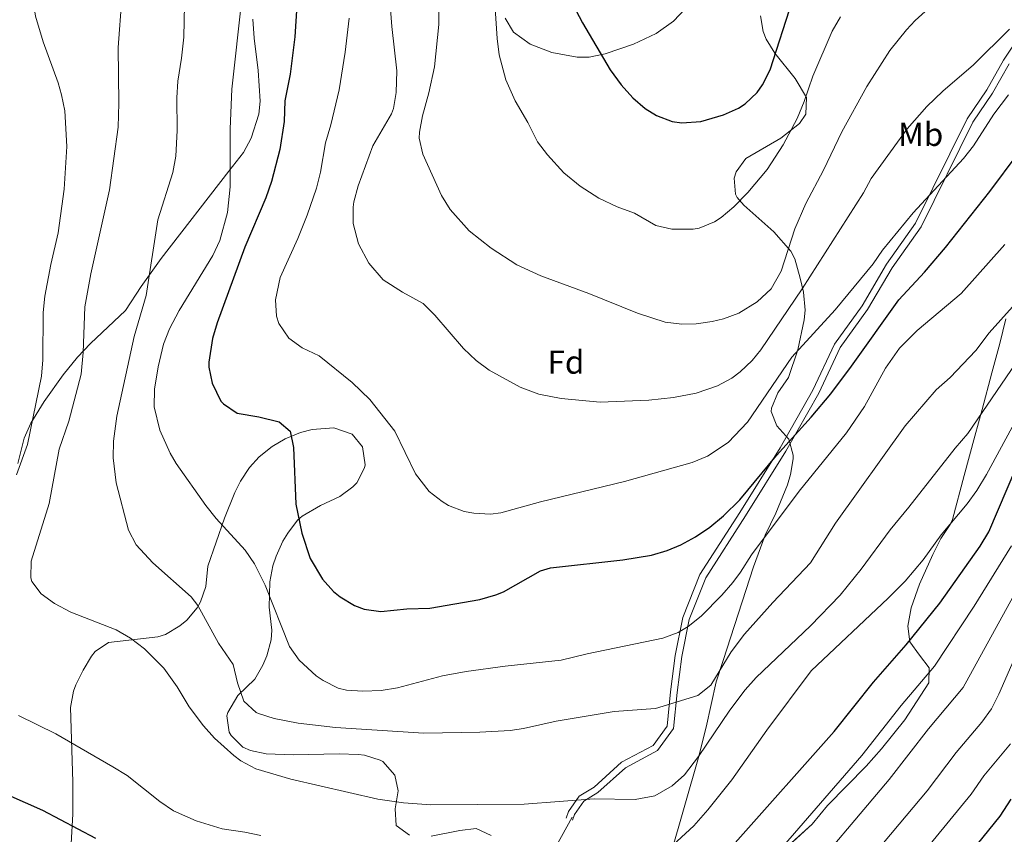
# Model space of a CAD drawing. Units: metres. Extents: x 593772 to 600663, y 4729068 to 4733791.
# Drawn here: x 595705 to 596003, y 4731993 to 4732240 of the extents above; entities that cross this region are included whole.
import ezdxf
from ezdxf.enums import TextEntityAlignment as Align

# ---------------------------------------------------------------- set-up
doc = ezdxf.new("R2010")
doc.units = ezdxf.units.M
doc.header["$MEASUREMENT"] = 0
doc.linetypes.add('DGN Style 3', pattern=[120.42982, 86.02130000000001, -34.40852])
for name, color, linetype, lineweight in [('Nivel 21', 7, 'Continuous', 0), ('Nivel 35', 7, 'Continuous', 0), ('Nivel 37', 7, 'Continuous', 0), ('Nivel 4', 7, 'Continuous', 0), ('Nivel 5', 7, 'Continuous', 0), ('Nivel 57', 7, 'Continuous', 0), ('Nivel 59', 7, 'Continuous', 0)]:
    doc.layers.add(name, color=color, linetype=linetype, lineweight=lineweight)
doc.styles.add('Style-Arial', font='txt')
doc.styles.add('Style-Arial Narrow', font='txt')

msp = doc.modelspace()

# ---------------------------------------------------------------- linework, layer by layer
at = {"layer": 'Nivel 21', "color": 7, "linetype": 'DGN Style 3', "lineweight": 0, "extrusion": (-0.4597577236013769, 0.1030404149260796, 0.882046205411452), "elevation": 214232.9238827897, "flags": 128}
msp.add_lwpolyline([(-4747754.963075362, -399610.9880353045), (-4747756.979749359, -399610.1178479716), (-4747766.627397433, -399606.9342357777)], dxfattribs=at)
at = {"layer": 'Nivel 21', "color": 7, "linetype": 'Continuous', "lineweight": 0}
msp.add_polyline3d([(596008.0599999987, 4732235.07, 709.15), (596002.9400000013, 4732227.43, 708.2), (595997.9600000009, 4732218.5, 707.46), (595991.9400000013, 4732209.66, 706.5), (595976.3200000003, 4732177.99, 703.41), (595967.5199999996, 4732165.640000001, 703.41), (595960.120000001, 4732152.960000001, 702.82), (595951.8000000007, 4732141.35, 701.8000000000001), (595945.2100000009, 4732127.43, 700.91), (595935.3099999987, 4732109.939999999, 699.44), (595923.0899999999, 4732090.380000001, 700.03), (595911.0199999996, 4732071.49, 696.35), (595905.7800000012, 4732058.470000001, 695.03), (595903.4899999984, 4732047, 693.12), (595902.1000000015, 4732035.98, 691.35), (595901.0599999987, 4732025.57, 688.85), (595896.8000000007, 4732019.75, 688.11), (595887.25, 4732014.619999999, 686.79), (595878.9200000018, 4732007.07, 685.32), (595874.4200000018, 4732004.34, 684.29), (595871.1600000001, 4731999.720000001, 683.7), (595870.5, 4731997.699999999, 683.11)], dxfattribs=at)
at = {"layer": 'Nivel 21', "color": 7, "linetype": 'DGN Style 3', "lineweight": 0}
msp.add_polyline3d([(596004.6499999985, 4732226.380000001, 708.2), (595999.6700000018, 4732217.439999999, 707.46), (595993.6799999997, 4732208.65, 706.5), (595978.0500000007, 4732176.949999999, 703.41), (595969.2100000009, 4732164.550000001, 703.41), (595961.8099999987, 4732151.859999999, 702.82), (595953.5399999991, 4732140.33, 701.8000000000001), (595947, 4732126.5, 700.91), (595937.0399999991, 4732108.92, 699.44), (595924.7899999991, 4732089.310000001, 700.03), (595912.8200000003, 4732070.57, 696.35), (595907.7199999988, 4732057.9, 695.03), (595905.4800000004, 4732046.68, 693.12), (595904.1000000015, 4732035.75, 691.35), (595903.0100000016, 4732024.83, 688.85), (595898.1600000001, 4732018.189999999, 688.11), (595888.4200000018, 4732012.970000001, 686.79), (595880.120000001, 4732005.449999999, 685.32), (595875.8299999982, 4732002.84, 684.29), (595872.9800000004, 4731998.800000001, 683.7), (595872.4100000001, 4731997.08, 683.11)], dxfattribs=at)
at = {"layer": 'Nivel 35', "color": 92, "linetype": 'DGN Style 3', "lineweight": 0}
for points in [[(595852.0199999996, 4732240.17, 725.15), (595854.5700000003, 4732235.890000001, 725.34), (595859.620000001, 4732232.310000001, 726.07), (595866.1799999997, 4732229.82, 727.0500000000001), (595873.8500000015, 4732228.35, 728.0600000000001), (595877.4600000009, 4732228.41, 728.51), (595882.3000000007, 4732229.369999999, 729.12), (595890.8999999985, 4732232.300000001, 729.89), (595897.7100000009, 4732235.560000001, 729.92), (595903.0300000012, 4732239.279999999, 730.28), (595908.3599999994, 4732244.970000001, 731.3100000000001)], [(595704.3399999999, 4732105.140000001, 684.0500000000001), (595706.2199999988, 4732112.9, 685.85), (595708.2699999996, 4732117.390000001, 686.59), (595712.3299999982, 4732123.98, 687.46), (595718.0799999982, 4732132.1, 688.58), (595722.379999999, 4732137.380000001, 689.33), (595726.3399999999, 4732141.540000001, 689.99), (595736.9800000004, 4732151.540000001, 691.85), (595741.6999999993, 4732158.82, 693.65), (595747.7699999996, 4732167.32, 694.73), (595768.3200000003, 4732193.82, 698.08), (595772.6999999993, 4732199.460000001, 699.23), (595775.0599999987, 4732203.82, 699.28), (595777.3599999994, 4732211.040000001, 699.4300000000001), (595777.7800000012, 4732215.060000001, 699.53), (595777.1799999997, 4732224.34, 699.29), (595775.9400000013, 4732234.1, 698.45), (595775.5, 4732239.859999999, 698.09)], [(595929.379999999, 4732240.890000001, 726.65), (595930.1799999997, 4732236.1, 725.58), (595931.1000000015, 4732233.85, 725.21), (595933.6999999993, 4732229.59, 724.72), (595939.8599999994, 4732221.93, 723.59), (595943.2600000016, 4732216.09, 723.23), (595943.1400000006, 4732211.08, 723.0600000000001), (595941.1400000006, 4732208.25, 722.9300000000001), (595935.5, 4732203.77, 722.9300000000001), (595924.8999999985, 4732197.689999999, 722.99), (595921.9699999988, 4732193.57, 722.63), (595921.4200000018, 4732191.689999999, 722.27), (595921.75, 4732186.810000001, 721.1), (595922.2600000016, 4732185.85, 720.83), (595924.3000000007, 4732183.449999999, 719.99)], [(595924.3000000007, 4732183.449999999, 719.99), (595933.3599999994, 4732175.369999999, 717.15), (595938.5300000012, 4732169.51, 715.83), (595939.7399999984, 4732167.210000001, 715.4300000000001), (595941.3399999999, 4732161.369999999, 714.65), (595942.3999999985, 4732157.130000001, 712.26), (595942.8399999999, 4732151.65, 710.3000000000001), (595942.5799999982, 4732148.73, 709.5500000000001), (595940.620000001, 4732139.609999999, 707.75), (595937.8200000003, 4732131.210000001, 706.07), (595934.620000001, 4732126.57, 705.11), (595932.6700000018, 4732121.939999999, 704.33), (595932.5399999991, 4732120.970000001, 704.15), (595934.2600000016, 4732116.57, 702.77), (595937.9400000013, 4732112.57, 701.45), (595939.3000000007, 4732107.76, 700.6), (595939.2600000016, 4732106.65, 700.4300000000001), (595938.4299999997, 4732101.810000001, 699.73), (595937.5, 4732098.73, 699.29), (595934.0199999996, 4732090.09, 698.03), (595930.8200000003, 4732083.449999999, 696.29), (595927.2600000016, 4732073.83, 694.77), (595918.0799999982, 4732045.439999999, 691.4), (595915.879999999, 4732038.98, 690.25)], [(595922.0799999982, 4731975.109999999, 672.92), (595945.0599999987, 4731995.85, 671.09), (595949.620000001, 4732001.529999999, 670.79), (595961.370000001, 4732013.449999999, 670.79), (595966.0599999987, 4732018.65, 670.79), (595973.0599999987, 4732027.449999999, 670.85), (595980.379999999, 4732038.65, 671.09), (595980.4200000018, 4732043.210000001, 672.77), (595977.5, 4732047.050000001, 675.77), (595974.5799999982, 4732051.130000001, 678.29), (595973.9499999993, 4732055.92, 679.69), (595975.0500000007, 4732061.449999999, 680.77), (595977.5500000007, 4732068.640000001, 681.29), (595981.5199999996, 4732077.65, 681.87), (595983.9800000004, 4732082.49, 682.13), (595986.7800000012, 4732086.66, 682.32), (595987.5, 4732088.25, 682.37), (595991.0199999996, 4732101.57, 682.72), (595994.3000000007, 4732113.52, 683.85), (595996.5, 4732121.529999999, 684.95), (595999.4400000013, 4732132.68, 687.02), (596001.8200000003, 4732141.609999999, 689.21), (596003.6999999993, 4732149.050000001, 691.4300000000001)], [(595807.4600000009, 4732016.970000001, 690.0500000000001), (595801.7399999984, 4732017.220000001, 690.29), (595787.8599999994, 4732016.9, 690.71), (595779.620000001, 4732017.140000001, 691.19), (595774.7899999991, 4732018.16, 691.58), (595772.5, 4732019.220000001, 691.79), (595768.9600000009, 4732022.720000001, 692.27), (595768.4200000018, 4732023.699999999, 692.39), (595767.6799999997, 4732028.689999999, 693.07), (595767.9800000004, 4732029.699999999, 693.23), (595771.0199999996, 4732034.82, 694.19), (595776.1400000006, 4732039.779999999, 695.15), (595778.6099999994, 4732044.07, 695.67), (595779.7399999984, 4732046.9, 695.99), (595781.0700000003, 4732051.75, 696.57), (595781.3399999999, 4732054.66, 696.95), (595780.5399999991, 4732061.619999999, 698.09), (595780.6999999993, 4732069.300000001, 698.9300000000001), (595781.620000001, 4732074.16, 699.52), (595782.5799999982, 4732077.140000001, 699.89), (595784.6400000006, 4732081.65, 700.42), (595786.1000000015, 4732084.1, 700.73), (595789.120000001, 4732088.060000001, 701.41), (595790.5, 4732089.220000001, 701.69), (595796.0599999987, 4732092.42, 702.89), (595801.8999999985, 4732095.210000001, 703.79), (595805.8599999994, 4732098.140000001, 704.15), (595807.0199999996, 4732099.369999999, 704.21), (595809.370000001, 4732103.84, 704.32), (595809.620000001, 4732104.810000001, 704.33), (595808.8200000003, 4732110.25, 704.33), (595805.6099999994, 4732114.060000001, 704.28), (595800.0399999991, 4732115.970000001, 704.1), (595793.4800000004, 4732115.51, 703.4), (595789.9400000013, 4732114.58, 702.89), (595785.3399999999, 4732112.689999999, 702.14), (595781.379999999, 4732110.34, 701.45), (595777.4899999984, 4732107.210000001, 700.72), (595774.5799999982, 4732103.939999999, 700.07), (595771.8299999982, 4732099.83, 699.17), (595770.1000000015, 4732096.42, 698.45), (595766.9400000013, 4732088.66, 697.25), (595761.8999999985, 4732074.1, 695.69), (595761.3399999999, 4732067.939999999, 695.45), (595759.7399999984, 4732063.290000001, 694.62), (595758.6999999993, 4732061.460000001, 694.25), (595755.5199999996, 4732057.720000001, 693.33), (595753.4200000018, 4732056.02, 692.87), (595749.129999999, 4732053.35, 692.11), (595746.7399999984, 4732052.66, 691.73), (595731.8200000003, 4732050.9, 689.15), (595727.7600000016, 4732048.16, 688.21), (595726.6600000001, 4732046.74, 687.89), (595724.1000000015, 4732042.51, 687.11), (595721.870000001, 4732038.07, 686.47), (595721.1799999997, 4732036.18, 686.21), (595720.3200000003, 4732031.26, 685.51), (595721.0500000007, 4732008.74, 681.1), (595720.9800000004, 4731998.9, 679.73), (595720.5, 4731990.02, 677.33)], [(595915.879999999, 4732038.98, 690.25), (595912.8999999985, 4732025.279999999, 687.64), (595910.5399999991, 4732016.09, 685.97), (595902.1000000015, 4731986.49, 681.77)], [(595823.0199999996, 4731992.57, 683.99), (595819.0100000016, 4731995.460000001, 684.82), (595818.6900000013, 4732000.49, 685.48), (595819.5399999991, 4732005.93, 685.91), (595818.6000000015, 4732010.68, 687.09), (595814.9600000009, 4732014.859999999, 688.78), (595814.1000000015, 4732015.290000001, 689.03), (595809.3500000015, 4732016.75, 689.89), (595807.4600000009, 4732016.970000001, 690.0500000000001)], [(595847.8000000007, 4731992.470000001, 682.3100000000001), (595843.2600000016, 4731994.57, 682.73), (595838.3000000007, 4731993.949999999, 682.96), (595829.620000001, 4731992.17, 683.39)]]:
    msp.add_polyline3d(points, dxfattribs=at)
at = {"layer": 'Nivel 4', "color": 30, "linetype": 'Continuous', "lineweight": 30, "flags": 128}
for points, elevation in [([(595863.3399999999, 4732261.93), (595875.4600000009, 4732238.73), (595883.7600000016, 4732224.5), (595887.1799999997, 4732219.93), (595890.6600000001, 4732216.01), (595894.4100000001, 4732212.77), (595897.8200000003, 4732210.65), (595902.5799999982, 4732208.9), (595905.5, 4732208.49), (595911.2600000016, 4732208.890000001), (595918.1799999997, 4732210.890000001), (595922.7199999988, 4732212.93), (595924.6999999993, 4732214.17), (595928.3599999994, 4732217.619999999), (595929.9800000004, 4732220.01), (595932.25, 4732224.5), (595939.0599999987, 4732245.529999999)], 725), ([(595789.0599999987, 4732247.210000001), (595788.3000000007, 4732234.57), (595786.8999999985, 4732223.23), (595785.2600000016, 4732215.140000001), (595785.0199999996, 4732208.9), (595783.6999999993, 4732200.34), (595781.25, 4732190.640000001), (595779.5199999996, 4732185.699999999), (595773.1499999985, 4732170.75), (595764.7800000012, 4732147.859999999), (595763.3500000015, 4732143.07), (595762.25, 4732135.91), (595762.2600000016, 4732134.42), (595763.1799999997, 4732129.52), (595765.8999999985, 4732124.119999999), (595766.620000001, 4732123.300000001), (595770.7699999996, 4732120.470000001), (595777.379999999, 4732119.380000001), (595783.5399999991, 4732117.779999999), (595786.8200000003, 4732114.98), (595787.8399999999, 4732110.08), (595788.5799999982, 4732092.82), (595790.379999999, 4732084.02), (595792.9400000013, 4732076.42), (595796.6600000001, 4732070.1), (595800, 4732066.41), (595802.0199999996, 4732064.73), (595806.3099999987, 4732062.130000001), (595809.3000000007, 4732061.050000001), (595814.2800000012, 4732060.279999999), (595822.1799999997, 4732061.130000001), (595829.1799999997, 4732061.290000001), (595844.3399999999, 4732063.93), (595849.129999999, 4732065.33), (595851.4600000009, 4732066.33), (595862.7100000009, 4732072.609999999), (595865.7399999984, 4732073.609999999), (595887.620000001, 4732076.01), (595896.3399999999, 4732077.369999999), (595901.120000001, 4732078.810000001), (595905.2600000016, 4732080.57), (595909.6700000018, 4732082.92), (595914.0300000012, 4732085.859999999), (595918.1700000018, 4732089.300000001), (595923.1000000015, 4732094.17), (595934.1900000013, 4732107.6), (595944.7399999984, 4732119.27), (595950.629999999, 4732126.279999999), (595956.9400000013, 4732134.65), (595971.2399999984, 4732154.82), (595979.0599999987, 4732163.210000001), (595985.4200000018, 4732170.65), (595998.8200000003, 4732187.609999999), (596007.4600000009, 4732199.130000001)], 700), ([(595861.6000000015, 4731951.59), (595872.2100000009, 4731951.290000001), (595879.9699999988, 4731952.01), (595884.8000000007, 4731953.27), (595887.1700000018, 4731954.33), (595891.4400000013, 4731957), (595894.0500000007, 4731959.130000001), (595897.7699999996, 4731962.65), (595905.0500000007, 4731970.439999999), (595921.6999999993, 4731990.17), (595951.6999999993, 4732023.93), (595963.5799999982, 4732038.890000001), (595973.5, 4732050.25), (595983.6600000001, 4732062.890000001), (595995.8999999985, 4732080.17), (595998.5, 4732084.449999999), (596009.6900000013, 4732110.560000001)], 675), ([(595691.5899999999, 4732008.949999999), (595711.7800000012, 4732000.1), (595727.8999999985, 4731991.619999999)], 675), ([(595977.5300000012, 4731968.09), (596002.0199999996, 4731998.25), (596005.3399999999, 4732003.449999999)], 650)]:
    msp.add_lwpolyline(points, dxfattribs=dict(at, elevation=elevation))
at = {"layer": 'Nivel 5', "color": 30, "linetype": 'Continuous', "lineweight": 0, "flags": 128}
for points, elevation in [([(595704.3000000007, 4732313.540000001), (595707.9800000004, 4732307.140000001), (595710.5399999991, 4732301.220000001), (595711.6499999985, 4732296.34), (595712.0300000012, 4732290.290000001), (595711.4400000013, 4732284.17), (595709.620000001, 4732275.540000001), (595708.5, 4732266.74), (595708.1799999997, 4732261.380000001), (595708.3399999999, 4732249.060000001), (595709.6600000001, 4732240.82), (595712.0599999987, 4732232.98), (595716.5199999996, 4732220.57)], 680), ([(595754.8999999985, 4732249.220000001), (595754.6600000001, 4732234.42), (595753.9800000004, 4732228.02), (595752.7800000012, 4732221.060000001), (595752.5199999996, 4732216.060000001), (595752.6600000001, 4732206.18), (595752.2199999988, 4732198.34), (595751.2600000016, 4732193.43), (595746.7800000012, 4732179.050000001), (595743.1799999997, 4732156.1), (595739.6400000006, 4732143.73), (595734.379999999, 4732119.540000001), (595733.3000000007, 4732111.939999999), (595733.2300000004, 4732106.93), (595734.1400000006, 4732099.300000001), (595737.8999999985, 4732084.98), (595740.1600000001, 4732080.51), (595745.2300000004, 4732075.109999999), (595756.879999999, 4732064.810000001), (595758.8999999985, 4732062.18), (595765.1000000015, 4732050.74)], 690), ([(595816.7800000012, 4732249.689999999), (595817.6600000001, 4732237.609999999), (595819.1400000006, 4732224.25), (595818.9800000004, 4732217.689999999), (595818.1700000018, 4732212.75), (595817.5799999982, 4732211.210000001), (595811.9400000013, 4732201.439999999), (595807.4200000018, 4732189.369999999), (595806.1600000001, 4732184.529999999), (595805.8999999985, 4732182.890000001), (595805.9600000009, 4732177.890000001), (595807.5700000003, 4732171.790000001), (595810.6499999985, 4732165.890000001), (595815.0300000012, 4732160.890000001), (595820.8900000006, 4732157.09), (595827.1400000006, 4732153.689999999), (595830.6799999997, 4732150.17), (595839.4200000018, 4732140.09), (595843.1799999997, 4732136.41), (595847.1900000013, 4732133.439999999), (595856.5399999991, 4732128.290000001), (595862.2199999988, 4732126.210000001), (595868.9800000004, 4732124.869999999), (595880.7399999984, 4732123.77), (595895.5, 4732124.41), (595903.0199999996, 4732125.210000001), (595909.8599999994, 4732126.49), (595916.3000000007, 4732128.73), (595920.6999999993, 4732131.1), (595923.2199999988, 4732132.970000001), (595926.879999999, 4732136.43), (595929.4200000018, 4732139.609999999), (595941.9800000004, 4732158.09), (595960.5399999991, 4732187.210000001), (595962.879999999, 4732191.630000001), (595973.8200000003, 4732206.67), (595979.7399999984, 4732213.449999999), (595984.620000001, 4732218.09), (595993.9200000018, 4732226.01), (596004.8200000003, 4732236.890000001)], 710), ([(595848.5799999982, 4732249.210000001), (595849.5399999991, 4732234.01), (595850.2199999988, 4732229.07), (595852.1499999985, 4732221.529999999), (595855.0500000007, 4732215.1), (595858.8599999994, 4732208.57), (595861.8200000003, 4732202.73), (595864.8099999987, 4732198.73), (595869.7800000012, 4732193.290000001), (595874.7399999984, 4732189.210000001), (595880.4200000018, 4732185.609999999), (595885.9800000004, 4732182.970000001), (595891.1799999997, 4732181.050000001), (595897.620000001, 4732177.369999999), (595902.5, 4732176.23), (595908.9299999997, 4732176.189999999), (595910.7800000012, 4732176.57), (595915.4299999997, 4732178.439999999), (595917.4600000009, 4732179.77), (595921.2800000012, 4732183.01), (595925.5399999991, 4732187.369999999), (595931.379999999, 4732194.33), (595936.2600000016, 4732201.77), (595940.4200000018, 4732209.77), (595942.620000001, 4732214.890000001), (595945.2199999988, 4732222.57), (595951.1000000015, 4732236.25), (595953.5799999982, 4732240.59)], 720), ([(595735.8299999982, 4732246.369999999), (595734.7399999984, 4732231.300000001), (595734.9800000004, 4732214.42), (595734.7800000012, 4732207.140000001), (595732.1400000006, 4732188.130000001), (595726.5, 4732162.66), (595724.620000001, 4732152.689999999), (595724.1600000001, 4732138.859999999), (595723.5399999991, 4732132.24), (595719.7800000012, 4732118.01), (595716.8999999985, 4732109.540000001), (595713.8299999982, 4732093.050000001), (595708.3399999999, 4732075.540000001), (595708.2600000016, 4732070.52), (595708.620000001, 4732069.460000001), (595711.4200000018, 4732065.699999999), (595715.4299999997, 4732062.710000001), (595720.379999999, 4732060.109999999), (595734.1000000015, 4732054.74), (595738.4400000013, 4732052.27), (595742.7699999996, 4732048.960000001), (595748.620000001, 4732043.140000001), (595752.6600000001, 4732037.460000001), (595756.2600000016, 4732031.460000001), (595760.5799999982, 4732025.619999999), (595763.9600000009, 4732021.939999999), (595769.7699999996, 4732016.630000001), (595771.9400000013, 4732015.060000001), (595776.4200000018, 4732012.66), (595787.0399999991, 4732009.529999999), (595813.379999999, 4732003.449999999), (595821.2199999988, 4732002.33), (595829.5, 4732001.689999999), (595857.7399999984, 4732001.93), (595878.9299999997, 4732003.529999999), (595891.4200000018, 4732003.290000001), (595897.3399999999, 4732004.49), (595902.620000001, 4732007.449999999), (595906.3000000007, 4732010.85), (595910.6099999994, 4732016.32), (595920.1099999994, 4732030.439999999), (595924.6999999993, 4732036.57), (595928.0300000012, 4732040.300000001), (595944.5100000016, 4732055.99), (595953.5, 4732065.290000001), (595959.8200000003, 4732073.15), (595968.629999999, 4732085.060000001), (595974.3399999999, 4732091.93), (595988.3000000007, 4732109.85), (595992.1400000006, 4732114.25), (596008.2199999988, 4732137.85)], 685), ([(595772.2600000016, 4732246.1), (595769.1700000018, 4732218.630000001), (595768.6600000001, 4732206.66), (595768.6600000001, 4732189.02), (595767.879999999, 4732181.300000001), (595765.5399999991, 4732172.74), (595763.379999999, 4732168.220000001), (595753.2199999988, 4732151.540000001), (595750.3399999999, 4732146.02), (595748.5300000012, 4732141.35), (595746.8999999985, 4732134.49), (595745.7100000009, 4732127.720000001), (595745.620000001, 4732122.380000001), (595747.3599999994, 4732115.290000001), (595750.4699999988, 4732108.359999999), (595752.3000000007, 4732105.140000001), (595761.3000000007, 4732092.42), (595764.4200000018, 4732088.51), (595773.2600000016, 4732078.9), (595776.0500000007, 4732074.75), (595779.3000000007, 4732068.34), (595786.6999999993, 4732049.699999999), (595789.5399999991, 4732045.6), (595794.6999999993, 4732040.83), (595796.8999999985, 4732039.380000001), (595801.4100000001, 4732037.130000001)], 695), ([(595831.9100000001, 4732246.540000001), (595831.870000001, 4732238.300000001), (595830.620000001, 4732225.449999999), (595828.8999999985, 4732217.529999999), (595826.9400000013, 4732210.57), (595826.0100000016, 4732205.619999999), (595825.9800000004, 4732203.77), (595827.1000000015, 4732198.91), (595832.7399999984, 4732186.41), (595835.3099999987, 4732182.140000001), (595841.1099999994, 4732175.710000001), (595847.7100000009, 4732170.42), (595855.4899999984, 4732165.41), (595862.7800000012, 4732162.060000001), (595877.3000000007, 4732156.73), (595892.1400000006, 4732150.73), (595900.5, 4732148.01), (595905.4800000004, 4732147.380000001), (595909.8200000003, 4732147.529999999), (595914.75, 4732148.23), (595918.1000000015, 4732149.050000001), (595922.7800000012, 4732150.800000001), (595928.3000000007, 4732154.15), (595932.5399999991, 4732158.109999999), (595935.629999999, 4732163.470000001), (595939.7199999988, 4732176.34), (595943.0500000007, 4732183.99), (595948.4200000018, 4732194.09), (595953.9800000004, 4732205.77), (595961.5399999991, 4732219.449999999), (595968.5599999987, 4732230.369999999), (595973.5799999982, 4732236.65), (595976.2199999988, 4732239.449999999), (595982.2600000016, 4732244.890000001)], 715), ([(595804.6999999993, 4732240.17), (595803.5399999991, 4732229.85), (595801.6600000001, 4732218.49), (595799.2100000009, 4732207.880000001), (595797.5799999982, 4732202.41), (595796.0599999987, 4732193.449999999), (595794.8000000007, 4732188.609999999), (595792.0500000007, 4732180.51), (595789.2199999988, 4732173.380000001), (595783.8599999994, 4732161.619999999), (595782.4200000018, 4732154.82), (595782.7300000004, 4732149.859999999), (595783.4200000018, 4732147.619999999), (595786.4200000018, 4732143.140000001), (595790.4699999988, 4732140.199999999), (595795.620000001, 4732137.85), (595805.620000001, 4732129.77), (595811.0199999996, 4732124.57), (595818.6000000015, 4732115.01), (595824.8200000003, 4732102.01), (595828.9800000004, 4732096.73), (595832.870000001, 4732093.619999999), (595834.8599999994, 4732092.49), (595839.5599999987, 4732090.66), (595842.5, 4732090.09), (595847.5199999996, 4732089.859999999), (595850.6999999993, 4732090.25), (595862.7399999984, 4732093.529999999), (595888.1400000006, 4732099.77), (595908.6999999993, 4732105.449999999), (595913.3000000007, 4732107.359999999), (595919.6000000015, 4732111.58), (595925.4600000009, 4732117.67), (595938.8000000007, 4732137.42), (595951.9400000013, 4732151.77), (595963.5399999991, 4732165.689999999), (595966.3099999987, 4732169.85), (595975.5799999982, 4732181.130000001), (595990.8200000003, 4732197.609999999), (595993.9299999997, 4732201.52), (596000.1000000015, 4732211.050000001), (596004.4600000009, 4732216.970000001)], 705), ([(595716.5199999996, 4732220.57), (595717.620000001, 4732216.98), (595718.5899999999, 4732212.07), (595719.2199999988, 4732201.300000001), (595718.4200000018, 4732188.390000001), (595716.5799999982, 4732175.060000001), (595714.3000000007, 4732165.540000001), (595712.5, 4732155.939999999), (595711.9800000004, 4732150.960000001), (595711.9400000013, 4732136.66), (595711.5399999991, 4732131.67), (595707.2399999984, 4732110.99), (595703.9400000013, 4732101.779999999)], 680), ([(595801.4100000001, 4732037.130000001), (595803.8999999985, 4732036.5), (595808.8900000006, 4732036.17), (595814.4499999993, 4732036.41), (595819.3900000006, 4732037.220000001), (595833.0300000012, 4732040.83), (595840.1400000006, 4732042.140000001), (595851.9800000004, 4732043.77), (595868.9800000004, 4732045.529999999), (595876.8200000003, 4732047.529999999), (595899.7399999984, 4732052.25), (595904.4299999997, 4732053.970000001), (595907.4600000009, 4732055.77), (595911.379999999, 4732058.91), (595917.6499999985, 4732065.25), (595920.9299999997, 4732069.109999999), (595923.3399999999, 4732072.25), (595926.5799999982, 4732077.529999999), (595941.0599999987, 4732096.810000001), (595955.379999999, 4732114.460000001), (595960.8500000015, 4732122.43), (595967.1900000013, 4732134.1), (595971.5100000016, 4732140.16), (595976.8000000007, 4732145.5), (595990.1400000006, 4732156.73), (596003.4200000018, 4732171.529999999)], 695), ([(595765.1000000015, 4732050.74), (595769.5399999991, 4732044.26), (595770.9400000013, 4732038.66), (595772.8599999994, 4732033.140000001), (595776.5199999996, 4732029.699999999), (595777.2600000016, 4732029.380000001), (595782.0399999991, 4732027.859999999), (595789.2600000016, 4732026.5), (595800.5799999982, 4732025.140000001), (595827.3299999982, 4732023.48), (595844.370000001, 4732023.73), (595853.5199999996, 4732024.210000001), (595857.5799999982, 4732024.810000001), (595867.4899999984, 4732027.029999999), (595885.0599999987, 4732030.01), (595897.5300000012, 4732030.939999999), (595910.379999999, 4732034.890000001), (595914.3000000007, 4732038.02), (595920.4699999988, 4732048.09), (595924.5199999996, 4732053.49), (595933.0599999987, 4732063.050000001), (595944.4600000009, 4732075.050000001), (595952.1000000015, 4732087.050000001), (595973.2199999988, 4732116.65), (595982.5399999991, 4732127.529999999), (595986.8599999994, 4732131.210000001), (595994.5899999999, 4732139.449999999), (595998.6600000001, 4732144.810000001), (596005.6600000001, 4732152.65)], 690), ([(595896.5, 4731983.77), (595909.1799999997, 4731995.369999999), (595913.4200000018, 4732000.17), (595920.629999999, 4732009.25), (595931.3000000007, 4732024.33), (595944.6600000001, 4732042.35), (595968.0399999991, 4732064.34), (595973.1799999997, 4732069.52), (595978.6099999994, 4732075.970000001), (595984.1400000006, 4732083.529999999), (595991.9800000004, 4732092.970000001), (595994.9400000013, 4732097), (595997.870000001, 4732101.82), (596009.5599999987, 4732123.52)], 680), ([(595931.0300000012, 4731983.23), (595960.0100000016, 4732016.65), (595971.9299999997, 4732031.810000001), (595982.1099999994, 4732043.76), (595994.120000001, 4732061.98), (596005.379999999, 4732080.18)], 670), ([(595940.370000001, 4731976.290000001), (595968.3299999982, 4732009.359999999), (595980.2800000012, 4732024.720000001), (595990.7100000009, 4732037.25), (596006.9400000013, 4732066.65)], 665), ([(595960.2800000012, 4731982.630000001), (595979.8299999982, 4732005.93), (595988.629999999, 4732017.630000001), (595996.370000001, 4732026.74), (595999.3299999982, 4732030.77), (596001.6099999994, 4732035.25), (596006.9600000009, 4732047.52)], 660), ([(595704.5500000007, 4732028.83), (595715.8900000006, 4732023.25), (595733.1799999997, 4732013.220000001), (595737.4299999997, 4732010.58), (595747.379999999, 4732002.74), (595751.5100000016, 4731999.93), (595758.4200000018, 4731996.869999999), (595766.2399999984, 4731994.4), (595773.1000000015, 4731993.460000001), (595777.9800000004, 4731992.41)], 680), ([(595968.7199999988, 4731975.130000001), (595993.1900000013, 4732004.949999999), (595996.9800000004, 4732010.540000001), (596005.1099999994, 4732020.17)], 655)]:
    msp.add_lwpolyline(points, dxfattribs=dict(at, elevation=elevation))
at = {"layer": 'Nivel 57', "color": 92, "linetype": 'DGN Style 3', "lineweight": 0}
for points in [[(595775.5, 4732239.859999999, 698.09), (595775.9400000013, 4732234.1, 698.45), (595777.1799999997, 4732224.34, 699.29), (595777.7800000012, 4732215.060000001, 699.53), (595777.3599999994, 4732211.040000001, 699.4300000000001), (595775.0599999987, 4732203.82, 699.28), (595772.6999999993, 4732199.460000001, 699.23), (595768.3200000003, 4732193.82, 698.08), (595747.7699999996, 4732167.32, 694.73), (595741.6999999993, 4732158.82, 693.65), (595736.9800000004, 4732151.540000001, 691.85), (595726.3399999999, 4732141.540000001, 689.99), (595722.379999999, 4732137.380000001, 689.33), (595718.0799999982, 4732132.1, 688.58), (595712.3299999982, 4732123.98, 687.46), (595708.2699999996, 4732117.390000001, 686.59), (595706.2199999988, 4732112.9, 685.85), (595704.3399999999, 4732105.140000001, 684.0500000000001)], [(595720.5, 4731990.02, 677.33), (595720.9800000004, 4731998.9, 679.73), (595721.0500000007, 4732008.74, 681.1), (595720.3200000003, 4732031.26, 685.51), (595721.1799999997, 4732036.18, 686.21), (595721.870000001, 4732038.07, 686.47), (595724.1000000015, 4732042.51, 687.11), (595726.6600000001, 4732046.74, 687.89), (595727.7600000016, 4732048.16, 688.21), (595731.8200000003, 4732050.9, 689.15), (595746.7399999984, 4732052.66, 691.73), (595749.129999999, 4732053.35, 692.11), (595753.4200000018, 4732056.02, 692.87), (595755.5199999996, 4732057.720000001, 693.33), (595758.6999999993, 4732061.460000001, 694.25), (595759.7399999984, 4732063.290000001, 694.62), (595761.3399999999, 4732067.939999999, 695.45), (595761.8999999985, 4732074.1, 695.69), (595766.9400000013, 4732088.66, 697.25), (595770.1000000015, 4732096.42, 698.45), (595771.8299999982, 4732099.83, 699.17), (595774.5799999982, 4732103.939999999, 700.07), (595777.4899999984, 4732107.210000001, 700.72), (595781.379999999, 4732110.34, 701.45), (595785.3399999999, 4732112.689999999, 702.14), (595789.9400000013, 4732114.58, 702.89), (595793.4800000004, 4732115.51, 703.4), (595800.0399999991, 4732115.970000001, 704.1), (595805.6099999994, 4732114.060000001, 704.28), (595808.8200000003, 4732110.25, 704.33), (595809.620000001, 4732104.810000001, 704.33), (595809.370000001, 4732103.84, 704.32), (595807.0199999996, 4732099.369999999, 704.21), (595805.8599999994, 4732098.140000001, 704.15), (595801.8999999985, 4732095.210000001, 703.79), (595796.0599999987, 4732092.42, 702.89), (595790.5, 4732089.220000001, 701.69), (595789.120000001, 4732088.060000001, 701.41), (595786.1000000015, 4732084.1, 700.73), (595784.6400000006, 4732081.65, 700.42), (595782.5799999982, 4732077.140000001, 699.89), (595781.620000001, 4732074.16, 699.52), (595780.6999999993, 4732069.300000001, 698.9300000000001), (595780.5399999991, 4732061.619999999, 698.09), (595781.3399999999, 4732054.66, 696.95), (595781.0700000003, 4732051.75, 696.57), (595779.7399999984, 4732046.9, 695.99), (595778.6099999994, 4732044.07, 695.67), (595776.1400000006, 4732039.779999999, 695.15), (595771.0199999996, 4732034.82, 694.19), (595767.9800000004, 4732029.699999999, 693.23), (595767.6799999997, 4732028.689999999, 693.07), (595768.4200000018, 4732023.699999999, 692.39), (595768.9600000009, 4732022.720000001, 692.27), (595772.5, 4732019.220000001, 691.79), (595774.7899999991, 4732018.16, 691.58), (595779.620000001, 4732017.140000001, 691.19), (595787.8599999994, 4732016.9, 690.71), (595801.7399999984, 4732017.220000001, 690.29), (595807.4600000009, 4732016.970000001, 690.0500000000001), (595809.3500000015, 4732016.75, 689.89), (595814.1000000015, 4732015.290000001, 689.03), (595814.9600000009, 4732014.859999999, 688.78), (595818.6000000015, 4732010.68, 687.09), (595819.5399999991, 4732005.93, 685.91), (595818.6900000013, 4732000.49, 685.48), (595819.0100000016, 4731995.460000001, 684.82), (595823.0199999996, 4731992.57, 683.99)], [(595829.620000001, 4731992.17, 683.39), (595838.3000000007, 4731993.949999999, 682.96), (595843.2600000016, 4731994.57, 682.73), (595847.8000000007, 4731992.470000001, 682.3100000000001)]]:
    msp.add_polyline3d(points, dxfattribs=at)
at = {"layer": 'Nivel 59', "color": 7, "linetype": 'Continuous', "lineweight": 0}
for points in [[(595852.0199999996, 4732240.17, 725.15), (595854.5700000003, 4732235.890000001, 725.34), (595859.620000001, 4732232.310000001, 726.07), (595866.1799999997, 4732229.82, 727.0500000000001), (595873.8500000015, 4732228.35, 728.0600000000001), (595877.4600000009, 4732228.41, 728.51), (595882.3000000007, 4732229.369999999, 729.12), (595890.8999999985, 4732232.300000001, 729.89), (595897.7100000009, 4732235.560000001, 729.92), (595903.0300000012, 4732239.279999999, 730.28), (595908.3599999994, 4732244.970000001, 731.3100000000001)], [(595929.379999999, 4732240.890000001, 726.65), (595930.1799999997, 4732236.1, 725.58), (595931.1000000015, 4732233.85, 725.21), (595933.6999999993, 4732229.59, 724.72), (595939.8599999994, 4732221.93, 723.59), (595943.2600000016, 4732216.09, 723.23), (595943.1400000006, 4732211.08, 723.0600000000001), (595941.1400000006, 4732208.25, 722.9300000000001), (595935.5, 4732203.77, 722.9300000000001), (595924.8999999985, 4732197.689999999, 722.99), (595921.9699999988, 4732193.57, 722.63), (595921.4200000018, 4732191.689999999, 722.27), (595921.75, 4732186.810000001, 721.1), (595922.2600000016, 4732185.85, 720.83), (595924.3000000007, 4732183.449999999, 719.99), (595933.3599999994, 4732175.369999999, 717.15), (595938.5300000012, 4732169.51, 715.83), (595939.7399999984, 4732167.210000001, 715.4300000000001), (595941.3399999999, 4732161.369999999, 714.65), (595942.3999999985, 4732157.130000001, 712.26), (595942.8399999999, 4732151.65, 710.3000000000001), (595942.5799999982, 4732148.73, 709.5500000000001), (595940.620000001, 4732139.609999999, 707.75), (595937.8200000003, 4732131.210000001, 706.07), (595934.620000001, 4732126.57, 705.11), (595932.6700000018, 4732121.939999999, 704.33), (595932.5399999991, 4732120.970000001, 704.15), (595934.2600000016, 4732116.57, 702.77), (595937.9400000013, 4732112.57, 701.45), (595939.3000000007, 4732107.76, 700.6), (595939.2600000016, 4732106.65, 700.4300000000001), (595938.4299999997, 4732101.810000001, 699.73), (595937.5, 4732098.73, 699.29), (595934.0199999996, 4732090.09, 698.03), (595930.8200000003, 4732083.449999999, 696.29), (595927.2600000016, 4732073.83, 694.77), (595918.0799999982, 4732045.439999999, 691.4), (595915.879999999, 4732038.98, 690.25), (595912.8999999985, 4732025.279999999, 687.64), (595910.5399999991, 4732016.09, 685.97), (595902.1000000015, 4731986.49, 681.77)], [(595922.0799999982, 4731975.109999999, 672.92), (595945.0599999987, 4731995.85, 671.09), (595949.620000001, 4732001.529999999, 670.79), (595961.370000001, 4732013.449999999, 670.79), (595966.0599999987, 4732018.65, 670.79), (595973.0599999987, 4732027.449999999, 670.85), (595980.379999999, 4732038.65, 671.09), (595980.4200000018, 4732043.210000001, 672.77), (595977.5, 4732047.050000001, 675.77), (595974.5799999982, 4732051.130000001, 678.29), (595973.9499999993, 4732055.92, 679.69), (595975.0500000007, 4732061.449999999, 680.77), (595977.5500000007, 4732068.640000001, 681.29), (595981.5199999996, 4732077.65, 681.87), (595983.9800000004, 4732082.49, 682.13), (595986.7800000012, 4732086.66, 682.32), (595987.5, 4732088.25, 682.37), (595991.0199999996, 4732101.57, 682.72), (595994.3000000007, 4732113.52, 683.85), (595996.5, 4732121.529999999, 684.95), (595999.4400000013, 4732132.68, 687.02), (596001.8200000003, 4732141.609999999, 689.21), (596003.6999999993, 4732149.050000001, 691.4300000000001)]]:
    msp.add_polyline3d(points, dxfattribs=at)

# ---------------------------------------------------------------- texts
at = {"layer": 'Nivel 37', "color": 92, "linetype": 'Continuous', "lineweight": 0}
for s, style, p in [('Mb', 'Style-Arial Narrow', (595977.8948305845, 4732204.95998, 708.71)), ('Fd', 'Style-Arial', (595870.4049360193, 4732135.919979999, 711.69))]:
    msp.add_text(s, height=6.99996, dxfattribs=dict(at, style=style)).set_placement(p, align=Align.MIDDLE_CENTER)

doc.saveas('drawing.dxf')
